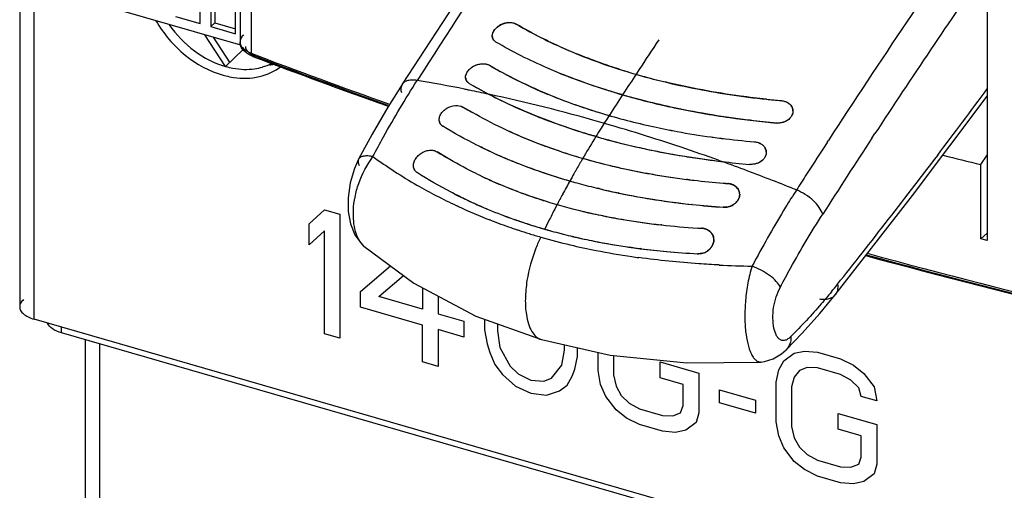
# Model space of a CAD drawing. Units: inches. Extents: x 0 to 34, y 0 to 47.
# Drawn here: x 24 to 26.1, y 31.3 to 32.3 of the extents above; entities that cross this region are included whole.
import ezdxf

# ---------------------------------------------------------------- set-up
doc = ezdxf.new("R2010")
doc.units = ezdxf.units.IN
doc.header["$LTSCALE"] = 3.063704
doc.header["$MEASUREMENT"] = 0
doc.layers.get('0').update_dxf_attribs({"linetype": 'CONTINUOUS'})
doc.layers.add('DATUM_CURVE', color=7, linetype='CONTINUOUS')

msp = doc.modelspace()

# ---------------------------------------------------------------- linework, layer by layer
at = {"color": 6, "linetype": 'CONTINUOUS'}
for p, q in [((24.4916, 34.3382), (24.4916, 32.2617)), ((26.0341, 33.6764), (26.0341, 31.852)), ((24.9799, 32.4101), (24.8263, 32.1742)), ((24.0368, 32.3859), (24.0368, 31.7151)), ((24.4933, 32.255), (24.0398, 32.3859)), ((24.4095, 32.2996), (24.4095, 32.3508)), ((24.431, 32.3446), (24.431, 32.2934)), ((24.4399, 32.342), (24.4399, 32.3011)), ((24.4821, 32.2787), (24.4821, 32.3298)), ((24.3584, 32.3144), (24.4095, 32.2996)), ((24.431, 32.2934), (24.4399, 32.3011)), ((24.4399, 32.3011), (24.4821, 32.2889)), ((24.4618, 32.211), (24.4188, 32.2765)), ((24.431, 32.2934), (24.4821, 32.2787)), ((24.436, 32.2715), (24.4706, 32.2187)), ((24.4979, 32.2462), (24.4618, 32.211)), ((24.8262, 32.1741), (24.7969, 32.1269)), ((25.1647, 32.1918), (25.1635, 32.1923)), ((25.88, 31.9446), (26.0341, 32.1496)), ((24.7969, 32.1269), (24.7644, 32.071)), ((24.9712, 32.1159), (24.9518, 32.1273)), ((24.7644, 32.071), (24.7364, 32.0196)), ((24.9177, 32.023), (24.8982, 32.0349)), ((24.7364, 32.0196), (24.7276, 32.0005)), ((26.0209, 32.0088), (26.0341, 32.0278)), ((24.7276, 32.0005), (24.7186, 31.9706)), ((24.8501, 32.0019), (24.85, 32.0026)), ((26.0209, 31.8554), (26.0209, 32.0088)), ((24.7186, 31.9706), (24.7145, 31.9401)), ((25.4153, 31.9778), (25.4135, 31.978)), ((25.2646, 31.9517), (25.2655, 31.9515)), ((25.5186, 31.9595), (25.5156, 31.9626)), ((24.7145, 31.9401), (24.7151, 31.9115)), ((25.2729, 31.9499), (25.2749, 31.9495)), ((25.5154, 31.93), (25.5174, 31.9321)), ((25.72, 31.7397), (25.88, 31.9446)), ((24.7151, 31.9115), (24.7199, 31.886)), ((25.0575, 31.8955), (25.0587, 31.8951)), ((24.7199, 31.886), (24.7288, 31.8638)), ((25.362, 31.884), (25.3602, 31.8842)), ((24.7288, 31.8638), (24.7423, 31.8452)), ((26.0341, 31.8668), (26.0211, 31.8556)), ((26.0339, 31.8519), (26.0211, 31.8556)), ((24.7423, 31.8452), (24.7473, 31.8404)), ((24.7473, 31.8405), (24.8505, 31.7636)), ((25.2959, 31.838), (25.2999, 31.8375)), ((24.8505, 31.7636), (24.9782, 31.696)), ((25.6884, 31.7014), (25.7201, 31.7397)), ((27.8611, 30.5941), (24.0663, 31.6895)), ((24.9782, 31.696), (25.1136, 31.6473)), ((25.6519, 31.6604), (25.6884, 31.7014)), ((27.846, 30.5865), (24.1228, 31.6613)), ((24.1725, 31.1713), (24.1725, 31.6469)), ((25.1136, 31.6473), (25.2554, 31.6155)), ((25.6189, 31.6264), (25.6519, 31.6604)), ((25.6093, 31.618), (25.619, 31.6265)), ((25.2554, 31.6155), (25.4141, 31.5992)), ((25.574, 31.602), (25.5923, 31.6077)), ((25.5923, 31.6077), (25.6093, 31.618)), ((25.4141, 31.5992), (25.5666, 31.6011)), ((25.5665, 31.6011), (25.574, 31.602))]:
    msp.add_line(p, q, dxfattribs=at)
at = {"color": 9, "linetype": 'CONTINUOUS'}
for p, q in [((24.5148, 34.3147), (24.5148, 32.2383)), ((24.0663, 31.6895), (24.0663, 32.3783)), ((24.8263, 32.1742), (24.8262, 32.1741)), ((24.9624, 32.1627), (24.9658, 32.162)), ((25.7961, 32.0633), (25.8021, 32.0725)), ((25.704, 32.0552), (25.7062, 32.0585)), ((24.7364, 32.0196), (24.7364, 32.0196)), ((25.4791, 32.0175), (25.4861, 32.0149)), ((25.9319, 32.0283), (25.9282, 32.0235)), ((25.009, 31.8938), (25.0075, 31.8943)), ((24.7474, 31.8404), (24.7473, 31.8405)), ((25.7201, 31.7397), (25.72, 31.7397)), ((24.1228, 31.6613), (24.1228, 31.6732)), ((24.2021, 31.1457), (24.2021, 31.6384)), ((25.619, 31.6265), (25.6189, 31.6264)), ((25.5665, 31.6011), (25.5666, 31.6011))]:
    msp.add_line(p, q, dxfattribs=at)
at = {"color": 7, "linetype": 'CONTINUOUS'}
for p, q in [((25.1647, 32.1918), (25.1635, 32.1923)), ((25.0047, 32.1539), (25.0029, 32.1548)), ((25.1094, 32.1062), (25.1079, 32.1068)), ((25.4152, 31.9778), (25.4135, 31.978)), ((25.0537, 31.9573), (25.0517, 31.9581)), ((25.2327, 31.9589), (25.2302, 31.9595)), ((24.9541, 31.9382), (24.9519, 31.9393)), ((25.2744, 31.9496), (25.2719, 31.9502)), ((25.4252, 31.9262), (25.4244, 31.9263)), ((25.0625, 31.8938), (25.0607, 31.8944)), ((25.3619, 31.884), (25.3602, 31.8842)), ((25.1805, 31.8597), (25.178, 31.8603)), ((25.2991, 31.8376), (25.2959, 31.838)), ((25.3201, 31.8348), (25.3174, 31.8351))]:
    msp.add_line(p, q, dxfattribs=at)
at = {"color": 9, "linetype": 'CONTINUOUS'}
for centre, radius, start, end in [((39.4418, 22.8503), 17.3145, 145.0988, 147.3874), ((40.1966, 22.6486), 17.2777, 145.05617, 147.00079), ((40.2346, 22.6064), 17.2599, 145.36134, 146.73964), ((28.9863, 43.9525), 12.5387, 249.10744, 250.48819), ((29.0091, 43.9918), 12.5861, 249.1136, 250.44726), ((24.3379, 29.0659), 3.1592, 78.7315, 80.5394), ((24.3173, 28.959), 3.268, 78.6158, 78.7438), ((24.308, 28.913), 3.3149, 77.867, 78.5542), ((24.2648, 28.7175), 3.5151, 73.9893, 77.8494), ((13.9748, 41.0864), 15.0007, 322.85414, 323.50536), ((24.1727, 28.3856), 3.8596, 71.429, 74.034), ((40.8305, 22.2344), 18.0349, 147.00661, 147.25823), ((40.8798, 22.1828), 18.0317, 146.77342, 147.36854), ((24.1076, 28.1872), 4.0684, 70.3001, 71.4504), ((25.3868, 32.8884), 1.0635, 234.2785, 240.1059), ((24.0591, 28.0516), 4.2124, 68.6806, 70.1987), ((14.2785, 40.8571), 14.6202, 322.54445, 322.82807), ((24.0145, 27.9361), 4.3363, 67.9818, 68.6864), ((40.9564, 22.1534), 18.1846, 147.25805, 147.38013), ((25.4, 32.9117), 1.0903, 240.1157, 244.9332), ((14.5405, 40.6562), 14.29, 321.83463, 322.54499), ((25.4117, 32.9361), 1.1173, 244.9226, 245.162), ((25.4237, 32.963), 1.1468, 245.18, 248.7219), ((25.4417, 33.0096), 1.1968, 248.8017, 250.9296), ((25.4498, 33.0327), 1.2213, 250.9265, 251.3906), ((25.4525, 33.0408), 1.2298, 251.3904, 251.7236), ((25.4569, 33.0543), 1.244, 251.7249, 252.7561), ((25.4634, 33.0751), 1.2658, 252.7563, 253.8996), ((25.4824, 33.1431), 1.3364, 253.9242, 256.6204), ((24.7734, 31.8704), 0.0397, 229.0401, 229.5356), ((25.5033, 33.2319), 1.4277, 256.6284, 258.8283), ((25.5273, 33.358), 1.556, 258.8605, 261.6174), ((25.5401, 33.4423), 1.6412, 261.6063, 262.112), ((14.8494, 40.4143), 13.8977, 321.49429, 321.8317), ((29.9887, 47.2343), 15.975, 254.73917, 258.23576), ((29.9266, 47.0063), 15.7354, 254.74388, 258.26804), ((25.5986, 34.1883), 2.3899, 267.1663, 268.8029), ((27.6873, 30.6649), 2.4208, 151.838, 152.0637), ((24.6335, 32.6301), 1.3948, 320.6618, 321.4963), ((25.5657, 31.6139), 0.0128, 273.8595, 279.1968)]:
    msp.add_arc(centre, radius, start, end, dxfattribs=at)
at = {"color": 6, "linetype": 'CONTINUOUS'}
for centre, radius, start, end in [((25.0497, 32.2582), 0.0436, 110.5826, 120.677), ((25.0494, 32.2591), 0.0426, 99.7884, 110.6467), ((25.0488, 32.2623), 0.0394, 96.4884, 99.7257), ((25.0486, 32.2601), 0.0414, 120.6923, 124.4929), ((25.0265, 32.274), 0.0142, 184.2831, 191.952), ((29.0243, 44.0415), 12.6402, 249.11321, 250.45579), ((24.5076, 32.313), 0.1075, 286.5584, 297.1895), ((24.5326, 32.3388), 0.1263, 279.2749, 283.1368), ((24.5051, 32.3215), 0.1164, 278.1111, 286.5232), ((25.5983, 33.298), 1.1882, 247.8816, 248.5316), ((24.9716, 32.1888), 0.0144, 184.7632, 191.9608), ((25.4268, 32.9606), 0.9105, 239.5082, 242.3799), ((25.4751, 33.0528), 1.0145, 242.3746, 244.5774), ((25.7073, 33.6311), 1.5388, 253.4655, 257.3301), ((25.5127, 33.1313), 1.1016, 244.5688, 247.5574), ((25.6106, 32.1162), 0.0232, 42.352, 48.487), ((25.5394, 33.1945), 1.1702, 247.5256, 248.2278), ((25.6097, 33.3452), 1.2857, 252.4492, 252.7696), ((25.6143, 33.3598), 1.3011, 252.7698, 253.1718), ((25.6387, 33.4429), 1.3876, 253.1974, 257.739), ((25.7267, 33.7152), 1.6251, 257.3132, 257.9697), ((25.7465, 33.8137), 1.7256, 258.0097, 261.8855), ((25.6141, 32.1186), 0.0189, 12.1756, 25.7172), ((25.5443, 33.2067), 1.1834, 248.2267, 248.3584), ((25.5466, 33.2124), 1.1895, 248.4079, 248.5334), ((25.57, 33.2731), 1.2545, 248.5525, 252.3336), ((25.7594, 33.9044), 1.8172, 261.8859, 264.9226), ((25.4776, 33.0264), 1.0422, 245.2944, 248.6216), ((25.6023, 33.3704), 1.357, 252.2825, 253.2569), ((25.6685, 33.5715), 1.5196, 257.6723, 259.5969), ((25.6815, 33.6418), 1.5912, 259.5916, 262.134), ((25.5075, 33.1033), 1.1247, 248.6296, 251.1565), ((25.6109, 33.3989), 1.3868, 253.2557, 253.9008), ((25.6183, 33.4248), 1.4137, 253.9011, 254.5194), ((25.6376, 33.4954), 1.487, 254.5294, 257.3438), ((25.688, 33.6856), 1.6355, 262.1193, 262.2757), ((25.6892, 33.6946), 1.6445, 262.2761, 262.8794), ((25.6921, 33.7184), 1.6685, 262.8814, 265.2234), ((25.4431, 32.9766), 1.0367, 243.8599, 247.4427), ((25.5271, 33.1608), 1.1855, 251.1587, 252.6893), ((25.6594, 33.5885), 1.5826, 257.3136, 258.0141), ((25.6742, 33.6594), 1.655, 258.022, 260.6251), ((25.5553, 32.0312), 0.0233, 42.4777, 48.3831), ((25.5587, 32.0336), 0.0191, 12.1717, 25.6441), ((25.4691, 33.0372), 1.1027, 247.4021, 247.996), ((25.4753, 33.0527), 1.1194, 247.9959, 248.5835), ((25.5349, 33.1858), 1.2117, 252.6866, 252.9197), ((25.5553, 33.2552), 1.284, 252.9592, 256.3903), ((25.6945, 33.7773), 1.7747, 260.5987, 261.9342), ((25.7045, 33.8471), 1.8451, 261.93, 262.9867), ((25.7085, 33.8787), 1.877, 262.9842, 263.1944), ((25.7003, 33.8107), 1.8085, 263.1984, 265.0259), ((25.4935, 33.0998), 1.1699, 248.596, 252.2003), ((25.567, 33.3021), 1.3323, 256.3781, 256.5148), ((25.5735, 33.3298), 1.3608, 256.519, 257.8097), ((25.5836, 33.3761), 1.4082, 257.8081, 258.8409), ((25.592, 33.419), 1.4519, 258.8413, 259.9817), ((25.4072, 32.8672), 0.9762, 244.6265, 248.059), ((25.5244, 33.1935), 1.2685, 252.1663, 254.5603), ((25.5425, 33.2578), 1.3353, 254.5452, 256.2903), ((25.6013, 33.472), 1.5057, 259.9849, 261.3669), ((25.6108, 33.5359), 1.5703, 261.3733, 262.7812), ((25.6165, 33.5806), 1.6153, 262.8431, 263.3048), ((25.6243, 33.6505), 1.6857, 263.3198, 265.3943), ((25.4272, 32.9167), 1.0296, 248.0553, 249.7082), ((25.437, 32.9432), 1.0578, 249.7083, 250.926), ((25.5524, 33.2977), 1.3764, 256.2827, 256.8192), ((25.5602, 33.3309), 1.4105, 256.8214, 257.9048), ((25.5666, 33.3604), 1.4407, 257.9394, 258.24), ((25.6281, 33.6964), 1.7318, 265.3897, 265.7009), ((25.4973, 31.9408), 0.0285, 60.0408, 68.5863), ((25.5028, 31.9468), 0.0202, 12.1316, 25.5157), ((25.3685, 32.8044), 0.9603, 243.088, 244.3195), ((25.3786, 32.8254), 0.9835, 244.3198, 245.4912), ((25.3915, 32.8539), 1.0148, 245.4924, 247.5341), ((25.4497, 32.9803), 1.0971, 250.932, 252.5866), ((25.4728, 33.0569), 1.177, 252.629, 256.6099), ((25.5784, 33.4188), 1.5003, 258.3317, 261.2906), ((25.5978, 33.5415), 1.6246, 261.2683, 263.8903), ((25.4119, 32.903), 1.068, 247.5311, 250.6183), ((25.4831, 33.0989), 1.2203, 256.596, 256.7423), ((25.4945, 33.1494), 1.272, 256.7652, 259.4425), ((25.6105, 33.6548), 1.7385, 263.8716, 265.9937), ((25.4279, 32.9472), 1.115, 250.6662, 251.2601), ((25.4311, 32.9568), 1.1251, 251.2594, 251.4281), ((25.4343, 32.9662), 1.135, 251.4287, 252.015), ((25.5041, 33.2005), 1.324, 259.4375, 260.5323), ((25.5112, 33.2434), 1.3675, 260.5363, 262.0462), ((25.4428, 32.9924), 1.1626, 252.0176, 253.8747), ((25.4529, 33.0269), 1.1985, 253.8664, 254.599), ((25.4601, 33.0531), 1.2257, 254.6009, 256.4994), ((25.5187, 33.2984), 1.4231, 262.053, 263.6043), ((25.5283, 33.3902), 1.5154, 263.6969, 266.4825), ((25.5315, 33.4383), 1.5635, 266.475, 266.818), ((25.4452, 31.8516), 0.0251, 48.0884, 57.4212), ((25.4462, 31.8527), 0.0237, 34.8536, 48.0509), ((25.4708, 33.0973), 1.2712, 256.495, 257.8053), ((25.4786, 33.1334), 1.3081, 257.8033, 258.7202), ((25.4896, 33.1894), 1.3652, 258.7282, 261.844), ((25.447, 31.8533), 0.0226, 24.9533, 34.8007), ((25.4471, 31.8534), 0.0225, 12.0683, 24.8734), ((25.5017, 33.2693), 1.446, 261.978, 262.6919), ((25.5073, 33.313), 1.4901, 262.6953, 264.8045), ((25.5149, 33.3941), 1.5715, 264.7962, 267.1318), ((25.4375, 31.8583), 0.0339, 285.6556, 296.7499), ((29.9927, 47.2654), 16.008, 254.75163, 258.23692)]:
    msp.add_arc(centre, radius, start, end, dxfattribs=at)
at = {"color": 7, "linetype": 'CONTINUOUS'}
for centre, radius, start, end in [((25.0261, 32.2739), 0.0138, 192.0292, 195.0956), ((25.0261, 32.2739), 0.0138, 195.1715, 213.1176), ((25.4319, 32.9293), 0.8326, 239.2891, 240.8233), ((25.6945, 33.5299), 1.3895, 252.3271, 256.4463), ((25.4256, 32.9585), 0.908, 239.5049, 242.2568), ((25.5575, 33.1951), 1.1268, 246.7581, 250.2997), ((25.5967, 33.3046), 1.2431, 250.3017, 252.4592), ((25.7542, 33.8456), 1.7112, 264.1021, 265.1121), ((25.39, 32.8512), 0.8463, 238.8162, 240.3379), ((25.6106, 33.3481), 1.2888, 252.4528, 252.7726), ((25.6151, 33.3629), 1.3042, 252.7728, 253.1737), ((25.6471, 33.475), 1.4208, 253.2466, 257.6822), ((25.6125, 32.1192), 0.0206, 336.232, 343.9377), ((25.6146, 32.1188), 0.0183, 1.0581, 12.0173), ((24.9184, 32.1011), 0.0158, 192.0458, 194.8757), ((25.5447, 33.2077), 1.1844, 248.2263, 248.3578), ((25.6034, 32.1277), 0.0332, 294.5198, 299.8241), ((25.4907, 33.0581), 1.0766, 246.0594, 250.0347), ((25.6701, 33.5786), 1.5269, 257.6706, 259.5862), ((25.6819, 33.645), 1.5944, 259.5984, 262.1356), ((25.6166, 33.4187), 1.4074, 253.8992, 254.2989), ((25.6208, 33.4335), 1.4228, 254.2986, 254.5186), ((25.6481, 33.5371), 1.5299, 254.569, 258.0294), ((25.6872, 33.6817), 1.6315, 262.1302, 262.2871), ((25.6887, 33.6931), 1.6429, 262.2876, 262.8913), ((25.6935, 33.7337), 1.6839, 262.8998, 265.2204), ((25.3272, 32.715), 0.8041, 237.7534, 238.5184), ((25.4543, 33.0021), 1.0646, 245.0578, 247.1062), ((25.5219, 33.1444), 1.1683, 250.0418, 252.6942), ((25.6669, 33.6241), 1.6189, 258.0155, 258.8237), ((25.6823, 33.7039), 1.7003, 258.8361, 260.5995), ((25.5592, 32.0337), 0.0186, 1.1357, 12.0161), ((25.336, 32.7293), 0.8208, 238.5187, 239.3647), ((25.4652, 33.0278), 1.0925, 247.1018, 247.3988), ((25.4699, 33.0392), 1.1048, 247.3994, 247.9888), ((25.4903, 33.0908), 1.1603, 248.0144, 250.998), ((25.5344, 33.1839), 1.2097, 252.686, 252.9189), ((25.5409, 33.2054), 1.2322, 252.9215, 254.0063), ((25.5583, 33.2673), 1.2965, 254.0217, 256.3891), ((25.7014, 33.8222), 1.82, 260.6165, 262.9905), ((25.7083, 33.8771), 1.8754, 262.984, 263.1944), ((25.7002, 33.8105), 1.8083, 263.1983, 265.026), ((25.5484, 32.0419), 0.0326, 297.095, 301.7057), ((25.557, 32.0341), 0.0209, 336.4913, 343.9762), ((24.8677, 32.0063), 0.0181, 192.0629, 194.2871), ((25.5149, 33.1629), 1.2364, 251.007, 253.2243), ((25.5737, 33.3309), 1.3619, 256.3914, 257.8135), ((25.59, 33.4083), 1.441, 257.8284, 259.9877), ((25.3947, 32.8398), 0.9461, 244.8243, 245.3892), ((25.4139, 32.8828), 0.9932, 245.4171, 248.6117), ((25.5314, 33.2175), 1.2936, 253.2244, 254.5415), ((25.5448, 33.2667), 1.3445, 254.5488, 256.282), ((25.6081, 33.5146), 1.5488, 260.0103, 262.7798), ((25.6169, 33.5819), 1.6167, 262.8347, 263.2964), ((25.6239, 33.6449), 1.6801, 263.3098, 265.3917), ((25.429, 32.921), 1.0342, 248.727, 249.6988), ((25.4452, 32.966), 1.082, 249.7202, 252.5907), ((25.5509, 33.2915), 1.37, 256.2791, 256.4613), ((25.5544, 33.3061), 1.385, 256.5717, 256.9849), ((25.5621, 33.34), 1.4199, 256.9882, 258.2035), ((25.6273, 33.6852), 1.7205, 265.3876, 265.7008), ((25.5029, 31.9469), 0.0201, 0.7917, 12.0149), ((25.3807, 32.8302), 0.9888, 244.4412, 245.489), ((25.3892, 32.8488), 1.0093, 245.4884, 246.3653), ((25.4721, 33.0544), 1.1744, 252.6277, 256.6173), ((25.5812, 33.4348), 1.5166, 258.3282, 260.9653), ((25.5897, 33.4867), 1.5691, 260.9576, 261.2673), ((25.5933, 33.5102), 1.5929, 261.2685, 262.0452), ((25.6025, 33.5785), 1.6618, 262.0554, 263.8467), ((25.495, 31.9506), 0.029, 314.661, 316.2762), ((25.4958, 31.95), 0.028, 316.2536, 322.6919), ((25.4999, 31.9475), 0.0232, 336.7004, 340.8334), ((25.3978, 32.8684), 1.0306, 246.3662, 247.5163), ((25.4159, 32.913), 1.0788, 247.5362, 250.5916), ((25.4837, 33.102), 1.2234, 256.604, 257.129), ((25.6116, 33.6657), 1.7495, 263.8845, 265.9834), ((25.4248, 32.9381), 1.1053, 250.5846, 250.7669), ((25.4284, 32.9484), 1.1163, 250.866, 251.4261), ((25.4382, 32.9779), 1.1473, 251.4323, 252.9705), ((25.4935, 33.1459), 1.2684, 257.1399, 258.9889), ((25.5041, 33.201), 1.3245, 258.9928, 260.5372), ((25.517, 33.2821), 1.4067, 260.5639, 263.5995), ((25.4501, 33.0173), 1.1885, 252.9755, 254.5978), ((25.4618, 33.0603), 1.2331, 254.6046, 256.4928), ((25.5281, 33.3847), 1.5099, 263.6818, 266.4784), ((25.5308, 33.4251), 1.5503, 266.472, 266.8179), ((25.4669, 33.0811), 1.2545, 256.4899, 256.6873), ((25.4697, 33.0932), 1.267, 256.8046, 257.2408), ((25.4735, 33.1099), 1.284, 257.2411, 257.8176), ((25.4787, 33.134), 1.3087, 257.8185, 258.6992), ((25.4923, 33.2051), 1.3811, 258.7237, 261.6009), ((25.4467, 31.8533), 0.0229, 1.2952, 12.0119), ((25.4989, 33.2486), 1.4251, 261.5927, 261.8088), ((25.5007, 33.261), 1.4376, 261.9396, 262.2138), ((25.5025, 33.2741), 1.4509, 262.2141, 262.673), ((25.5091, 33.3288), 1.5059, 262.7891, 264.768), ((25.5155, 33.402), 1.5794, 264.7782, 267.1213), ((25.4375, 31.8584), 0.0339, 284.4458, 301.5334), ((25.4404, 31.8553), 0.0297, 318.9445, 330.0697), ((25.4421, 31.8543), 0.0276, 330.0929, 338.7191)]:
    msp.add_arc(centre, radius, start, end, dxfattribs=at)
at = {"color": 6, "linetype": 'CONTINUOUS'}
msp.add_ellipse((30.5626, 39.328), major_axis=(9.7206, 3.0573), ratio=0.718218, start_param=-2.275014, end_param=-2.266166, dxfattribs=at)
for points, knots in [([(24.318, 32.3052), (24.3335, 32.2783), (24.3736, 32.231), (24.4285, 32.201), (24.457, 32.1931)], [0, 0, 0, 0, 0.512289, 1, 1, 1, 1]), ([(24.3453, 32.297), (24.3597, 32.2765), (24.3942, 32.2405), (24.4388, 32.2175), (24.4618, 32.211)], [0, 0, 0, 0, 0.513131, 1, 1, 1, 1]), ([(25.0444, 32.3014), (25.0452, 32.3015), (25.0484, 32.3018), (25.0516, 32.3016), (25.0539, 32.3012)], [0, 0, 0, 0, 0.2591, 1, 1, 1, 1]), ([(25.0539, 32.3012), (25.0547, 32.3011), (25.0574, 32.3005), (25.0601, 32.2995), (25.0619, 32.2984)], [0, 0, 0, 0, 0.26329, 1, 1, 1, 1]), ([(25.0619, 32.2984), (25.0988, 32.2766), (25.1793, 32.2371), (25.3111, 32.1916), (25.4557, 32.1583), (25.5566, 32.1451), (25.6084, 32.1406)], [0, 0, 0, 0, 0.224313, 0.468098, 0.728175, 1, 1, 1, 1]), ([(25.0123, 32.2729), (25.0123, 32.2735), (25.0122, 32.276), (25.0128, 32.2785), (25.0135, 32.2803)], [0, 0, 0, 0, 0.239943, 1, 1, 1, 1]), ([(25.0135, 32.2803), (25.014, 32.2816), (25.0167, 32.2871), (25.0213, 32.2915), (25.0252, 32.2942)], [0, 0, 0, 0, 0.22958, 1, 1, 1, 1]), ([(25.0199, 32.2614), (25.0181, 32.2625), (25.0148, 32.2652), (25.013, 32.2691), (25.0126, 32.271)], [0, 0, 0, 0, 0.514427, 1, 1, 1, 1]), ([(24.5178, 32.2319), (24.5121, 32.2341), (24.5016, 32.2396), (24.4942, 32.2495), (24.4926, 32.2547)], [0, 0, 0, 0, 0.524966, 1, 1, 1, 1]), ([(24.9572, 32.1876), (24.9569, 32.1915), (24.959, 32.198), (24.9644, 32.2048), (24.9721, 32.2112), (24.9837, 32.2164), (24.994, 32.2171), (24.9988, 32.2163)], [0, 0, 0, 0, 0.21058, 0.333746, 0.466198, 0.741273, 1, 1, 1, 1]), ([(24.9988, 32.2163), (24.9995, 32.2162), (25.0023, 32.2156), (25.0049, 32.2145), (25.0067, 32.2135)], [0, 0, 0, 0, 0.263121, 1, 1, 1, 1]), ([(24.4618, 32.211), (24.4668, 32.2096), (24.4863, 32.205), (24.5069, 32.2042), (24.5215, 32.2063)], [0, 0, 0, 0, 0.261255, 1, 1, 1, 1]), ([(24.478, 32.1886), (24.4957, 32.1859), (24.5309, 32.1863), (24.5633, 32.2011), (24.5763, 32.2112)], [0, 0, 0, 0, 0.519855, 1, 1, 1, 1]), ([(25.0067, 32.2135), (25.015, 32.2086), (25.0494, 32.1889), (25.0852, 32.1716), (25.1128, 32.1597)], [0, 0, 0, 0, 0.242105, 1, 1, 1, 1]), ([(24.457, 32.1931), (24.4587, 32.1926), (24.4657, 32.1908), (24.4727, 32.1894), (24.478, 32.1886)], [0, 0, 0, 0, 0.253418, 1, 1, 1, 1]), ([(24.9648, 32.1761), (24.963, 32.1771), (24.9597, 32.1799), (24.9579, 32.1838), (24.9575, 32.1858)], [0, 0, 0, 0, 0.51363, 1, 1, 1, 1]), ([(25.2694, 32.1559), (25.2603, 32.1586), (25.2251, 32.1695), (25.1903, 32.1818), (25.1647, 32.1918)], [0, 0, 0, 0, 0.255221, 1, 1, 1, 1]), ([(25.1128, 32.1597), (25.1215, 32.156), (25.1574, 32.1411), (25.194, 32.1281), (25.222, 32.1193)], [0, 0, 0, 0, 0.243934, 1, 1, 1, 1]), ([(25.6084, 32.1406), (25.6092, 32.1406), (25.6125, 32.1402), (25.6158, 32.1393), (25.6181, 32.1384)], [0, 0, 0, 0, 0.254714, 1, 1, 1, 1]), ([(25.6181, 32.1384), (25.6188, 32.1381), (25.6216, 32.1368), (25.6242, 32.1351), (25.626, 32.1336)], [0, 0, 0, 0, 0.258417, 1, 1, 1, 1]), ([(25.6326, 32.1226), (25.6333, 32.119), (25.6325, 32.1108), (25.6246, 32.1009), (25.6125, 32.0948), (25.6032, 32.0939), (25.5986, 32.0943)], [0, 0, 0, 0, 0.218076, 0.457725, 0.723742, 1, 1, 1, 1]), ([(24.903, 32.0978), (24.9034, 32.0957), (24.9052, 32.0916), (24.9085, 32.0887), (24.9104, 32.0876)], [0, 0, 0, 0, 0.492357, 1, 1, 1, 1]), ([(25.5532, 32.0557), (25.5541, 32.0556), (25.5574, 32.0552), (25.5606, 32.0544), (25.5629, 32.0534)], [0, 0, 0, 0, 0.254675, 1, 1, 1, 1]), ([(25.5629, 32.0534), (25.5637, 32.0531), (25.5665, 32.0519), (25.5691, 32.0501), (25.5708, 32.0486)], [0, 0, 0, 0, 0.258258, 1, 1, 1, 1]), ([(25.5774, 32.0376), (25.5782, 32.034), (25.5774, 32.0257), (25.5695, 32.0157), (25.5574, 32.0096), (25.5481, 32.0086), (25.5435, 32.009)], [0, 0, 0, 0, 0.218884, 0.458908, 0.724568, 1, 1, 1, 1]), ([(24.85, 32.0025), (24.8505, 32.0003), (24.8523, 31.996), (24.8557, 31.9928), (24.8576, 31.9916)], [0, 0, 0, 0, 0.49849, 1, 1, 1, 1]), ([(25.5077, 31.9674), (25.507, 31.9677), (25.5039, 31.9687), (25.5007, 31.9693), (25.4983, 31.9695)], [0, 0, 0, 0, 0.245561, 1, 1, 1, 1]), ([(25.5174, 31.9321), (25.5196, 31.9348), (25.523, 31.9409), (25.5232, 31.9479), (25.5226, 31.9511)], [0, 0, 0, 0, 0.516548, 1, 1, 1, 1]), ([(25.4539, 31.8752), (25.4532, 31.8755), (25.4502, 31.8765), (25.4471, 31.877), (25.4447, 31.8772)], [0, 0, 0, 0, 0.246235, 1, 1, 1, 1]), ([(25.4678, 31.844), (25.4682, 31.8451), (25.4697, 31.8497), (25.4699, 31.8546), (25.4691, 31.8581)], [0, 0, 0, 0, 0.257793, 1, 1, 1, 1]), ([(25.4527, 31.8281), (25.4538, 31.8287), (25.458, 31.831), (25.4617, 31.8343), (25.4638, 31.8372)], [0, 0, 0, 0, 0.255624, 1, 1, 1, 1]), ([(25.4638, 31.8372), (25.4642, 31.8377), (25.4658, 31.8398), (25.4671, 31.8422), (25.4678, 31.844)], [0, 0, 0, 0, 0.254493, 1, 1, 1, 1]), ([(24.0447, 31.7299), (24.0423, 31.7278), (24.0384, 31.7235), (24.0368, 31.7177), (24.0368, 31.7151)], [0, 0, 0, 0, 0.539061, 1, 1, 1, 1]), ([(24.0368, 31.7151), (24.0368, 31.7124), (24.0384, 31.7067), (24.0449, 31.6995), (24.0545, 31.6936), (24.0621, 31.6907), (24.0663, 31.6895)], [0, 0, 0, 0, 0.190643, 0.413692, 0.68406, 1, 1, 1, 1]), ([(24.1228, 31.6613), (24.1162, 31.6632), (24.1052, 31.6676), (24.0962, 31.6765), (24.0943, 31.6812)], [0, 0, 0, 0, 0.57305, 1, 1, 1, 1])]:
    msp.add_open_spline(points, degree=3, knots=knots, dxfattribs=at)
at = {"color": 7, "linetype": 'CONTINUOUS'}
for points, knots in [([(25.0126, 32.271), (25.0121, 32.2732), (25.0123, 32.2781), (25.0155, 32.2851), (25.0211, 32.2915), (25.031, 32.2984), (25.0452, 32.3029), (25.0573, 32.3011), (25.0619, 32.2984)], [0, 0, 0, 0, 0.100951, 0.214397, 0.341933, 0.479922, 0.758739, 1, 1, 1, 1]), ([(25.1332, 32.2606), (25.127, 32.2636), (25.1028, 32.2754), (25.0791, 32.2882), (25.0619, 32.2984)], [0, 0, 0, 0, 0.255673, 1, 1, 1, 1]), ([(25.0199, 32.2614), (25.0193, 32.2617), (25.0173, 32.2631), (25.0155, 32.2649), (25.0145, 32.2664)], [0, 0, 0, 0, 0.260445, 1, 1, 1, 1]), ([(25.1635, 32.1923), (25.1506, 32.1973), (25.1015, 32.2176), (25.0538, 32.2415), (25.0199, 32.2614)], [0, 0, 0, 0, 0.260031, 1, 1, 1, 1]), ([(25.2727, 32.2059), (25.2604, 32.2099), (25.213, 32.2258), (25.1666, 32.2447), (25.1332, 32.2606)], [0, 0, 0, 0, 0.258211, 1, 1, 1, 1]), ([(24.9575, 32.1858), (24.957, 32.188), (24.9572, 32.1929), (24.9603, 32.2), (24.9659, 32.2064), (24.9758, 32.2134), (24.99, 32.2179), (25.0021, 32.2162), (25.0067, 32.2135)], [0, 0, 0, 0, 0.101545, 0.215477, 0.343227, 0.481139, 0.759269, 1, 1, 1, 1]), ([(25.1128, 32.1597), (25.1052, 32.163), (25.0758, 32.1761), (25.047, 32.1906), (25.026, 32.2023)], [0, 0, 0, 0, 0.25625, 1, 1, 1, 1]), ([(24.9648, 32.1761), (24.9643, 32.1764), (24.9622, 32.1777), (24.9604, 32.1795), (24.9595, 32.1811)], [0, 0, 0, 0, 0.260006, 1, 1, 1, 1]), ([(25.388, 32.1257), (25.3683, 32.13), (25.2926, 32.1475), (25.2183, 32.1708), (25.1647, 32.1918)], [0, 0, 0, 0, 0.259405, 1, 1, 1, 1]), ([(25.5783, 32.1435), (25.5604, 32.1453), (25.49, 32.1537), (25.4202, 32.1667), (25.3689, 32.1791)], [0, 0, 0, 0, 0.255191, 1, 1, 1, 1]), ([(25.1054, 32.1078), (25.0966, 32.1113), (25.0625, 32.1254), (25.029, 32.1412), (25.0047, 32.1539)], [0, 0, 0, 0, 0.256746, 1, 1, 1, 1]), ([(25.6084, 32.1406), (25.614, 32.1402), (25.6224, 32.1374), (25.63, 32.1297), (25.6321, 32.125), (25.6326, 32.1226)], [0, 0, 0, 0, 0.531397, 0.772556, 1, 1, 1, 1]), ([(24.903, 32.0978), (24.9025, 32.1001), (24.9026, 32.1053), (24.9056, 32.1127), (24.9111, 32.1195), (24.9208, 32.1269), (24.935, 32.1318), (24.9472, 32.13), (24.9518, 32.1273)], [0, 0, 0, 0, 0.105839, 0.222679, 0.351372, 0.488477, 0.762431, 1, 1, 1, 1]), ([(25.0539, 32.0742), (25.0466, 32.0774), (25.0186, 32.0903), (24.9911, 32.1045), (24.9712, 32.1159)], [0, 0, 0, 0, 0.255726, 1, 1, 1, 1]), ([(25.5986, 32.0943), (25.5806, 32.0959), (25.51, 32.1032), (25.4398, 32.1147), (25.388, 32.1257)], [0, 0, 0, 0, 0.254213, 1, 1, 1, 1]), ([(24.9104, 32.0876), (24.9098, 32.0879), (24.9077, 32.0894), (24.9059, 32.0913), (24.9049, 32.0929)], [0, 0, 0, 0, 0.257599, 1, 1, 1, 1]), ([(25.2263, 32.0665), (25.2162, 32.0694), (25.1768, 32.0813), (25.1379, 32.0949), (25.1094, 32.1062)], [0, 0, 0, 0, 0.255528, 1, 1, 1, 1]), ([(25.6262, 32.1036), (25.6257, 32.1032), (25.6238, 32.1014), (25.6216, 32.0999), (25.6199, 32.0989)], [0, 0, 0, 0, 0.244399, 1, 1, 1, 1]), ([(25.6313, 32.1109), (25.631, 32.1103), (25.6296, 32.1076), (25.6278, 32.1052), (25.6262, 32.1036)], [0, 0, 0, 0, 0.242551, 1, 1, 1, 1]), ([(25.0054, 32.0368), (24.997, 32.0407), (24.9647, 32.0563), (24.9332, 32.0736), (24.9104, 32.0876)], [0, 0, 0, 0, 0.256362, 1, 1, 1, 1]), ([(25.5532, 32.0557), (25.5589, 32.0552), (25.5672, 32.0525), (25.5748, 32.0447), (25.5769, 32.04), (25.5774, 32.0376)], [0, 0, 0, 0, 0.530461, 0.771807, 1, 1, 1, 1]), ([(24.85, 32.0025), (24.8495, 32.005), (24.8495, 32.0105), (24.8523, 32.0185), (24.8576, 32.0258), (24.8648, 32.0319), (24.8732, 32.0363), (24.8821, 32.0385), (24.8907, 32.0383), (24.896, 32.0363), (24.8982, 32.0349)], [0, 0, 0, 0, 0.110326, 0.230389, 0.359891, 0.495416, 0.632012, 0.764304, 0.887595, 1, 1, 1, 1]), ([(24.9923, 31.9836), (24.9858, 31.9867), (24.9605, 31.9989), (24.9357, 32.0123), (24.9177, 32.023)], [0, 0, 0, 0, 0.254525, 1, 1, 1, 1]), ([(25.5633, 32.0128), (25.5625, 32.0124), (25.5595, 32.011), (25.5562, 32.01), (25.5537, 32.0096)], [0, 0, 0, 0, 0.246815, 1, 1, 1, 1]), ([(25.571, 32.0184), (25.5706, 32.018), (25.5689, 32.0164), (25.5671, 32.015), (25.5656, 32.0141)], [0, 0, 0, 0, 0.245055, 1, 1, 1, 1]), ([(25.5761, 32.0258), (25.5758, 32.0252), (25.5745, 32.0225), (25.5726, 32.02), (25.571, 32.0184)], [0, 0, 0, 0, 0.242746, 1, 1, 1, 1]), ([(24.8576, 31.9916), (24.857, 31.992), (24.8549, 31.9935), (24.8531, 31.9955), (24.8521, 31.9972)], [0, 0, 0, 0, 0.254536, 1, 1, 1, 1]), ([(24.9519, 31.9393), (24.9436, 31.9433), (24.9114, 31.9593), (24.8802, 31.9772), (24.8576, 31.9916)], [0, 0, 0, 0, 0.255419, 1, 1, 1, 1]), ([(25.4983, 31.9695), (25.504, 31.9691), (25.5124, 31.9663), (25.52, 31.9584), (25.5221, 31.9535), (25.5226, 31.9511)], [0, 0, 0, 0, 0.526339, 0.768389, 1, 1, 1, 1]), ([(25.5154, 31.93), (25.5149, 31.9295), (25.5128, 31.9275), (25.5104, 31.9259), (25.5084, 31.9248)], [0, 0, 0, 0, 0.245512, 1, 1, 1, 1]), ([(25.523, 31.9472), (25.523, 31.9453), (25.5227, 31.9428), (25.522, 31.9405), (25.5218, 31.9399)], [0, 0, 0, 0, 0.745285, 1, 1, 1, 1]), ([(25.4447, 31.8772), (25.4504, 31.8769), (25.459, 31.8739), (25.4665, 31.8657), (25.4686, 31.8606), (25.4691, 31.8581)], [0, 0, 0, 0, 0.518492, 0.762272, 1, 1, 1, 1]), ([(25.4696, 31.8538), (25.4696, 31.853), (25.4695, 31.8498), (25.4688, 31.8466), (25.4679, 31.8443)], [0, 0, 0, 0, 0.246252, 1, 1, 1, 1]), ([(25.4628, 31.8358), (25.4622, 31.8352), (25.46, 31.8328), (25.4573, 31.8308), (25.4552, 31.8295)], [0, 0, 0, 0, 0.246549, 1, 1, 1, 1])]:
    msp.add_open_spline(points, degree=3, knots=knots, dxfattribs=at)
at = {"color": 9, "linetype": 'CONTINUOUS'}
for points, knots in [([(24.4995, 32.2765), (24.4972, 32.2745), (24.4933, 32.2701), (24.4916, 32.2644), (24.4916, 32.2617)], [0, 0, 0, 0, 0.538757, 1, 1, 1, 1]), ([(24.4916, 32.2617), (24.4916, 32.26), (24.492, 32.2576), (24.4929, 32.2554), (24.4932, 32.2549)], [0, 0, 0, 0, 0.740844, 1, 1, 1, 1]), ([(24.4932, 32.2549), (24.494, 32.2531), (24.4993, 32.2455), (24.508, 32.2409), (24.5148, 32.2383)], [0, 0, 0, 0, 0.207804, 1, 1, 1, 1]), ([(24.522, 32.2327), (24.5192, 32.2338), (24.5143, 32.2361), (24.5082, 32.2407), (24.5042, 32.246), (24.5034, 32.25), (24.5034, 32.2519)], [0, 0, 0, 0, 0.310987, 0.57798, 0.802195, 1, 1, 1, 1]), ([(24.5178, 32.2319), (24.5173, 32.2321), (24.5152, 32.2335), (24.5148, 32.2363), (24.5148, 32.2383)], [0, 0, 0, 0, 0.204358, 1, 1, 1, 1]), ([(24.522, 32.2327), (24.5216, 32.2325), (24.5204, 32.2318), (24.5187, 32.2316), (24.5178, 32.2319)], [0, 0, 0, 0, 0.289583, 1, 1, 1, 1]), ([(24.7659, 32.0249), (24.7731, 32.0387), (24.802, 32.0919), (24.8329, 32.1441), (24.8572, 32.1821)], [0, 0, 0, 0, 0.256211, 1, 1, 1, 1]), ([(24.8262, 32.1741), (24.8248, 32.1719), (24.8231, 32.166), (24.8239, 32.1601), (24.8248, 32.1571)], [0, 0, 0, 0, 0.462512, 1, 1, 1, 1]), ([(24.8572, 32.1821), (24.8538, 32.1827), (24.8474, 32.1833), (24.8384, 32.1824), (24.8311, 32.1796), (24.8275, 32.1761), (24.8263, 32.1742)], [0, 0, 0, 0, 0.306659, 0.571996, 0.798695, 1, 1, 1, 1]), ([(24.7473, 31.8405), (24.7385, 31.8481), (24.73, 31.8661), (24.7256, 31.8921), (24.7251, 31.916), (24.7285, 31.9424), (24.739, 31.9806), (24.7539, 32.0079), (24.7659, 32.0249)], [0, 0, 0, 0, 0.175393, 0.281713, 0.401778, 0.536032, 0.683846, 1, 1, 1, 1]), ([(24.7364, 32.0196), (24.7354, 32.0179), (24.7348, 32.0132), (24.7363, 32.009), (24.7374, 32.0068)], [0, 0, 0, 0, 0.442862, 1, 1, 1, 1]), ([(24.7659, 32.0249), (24.7624, 32.0256), (24.7561, 32.0266), (24.7473, 32.0263), (24.7404, 32.0243), (24.7372, 32.0213), (24.7364, 32.0196)], [0, 0, 0, 0, 0.333752, 0.608882, 0.825123, 1, 1, 1, 1]), ([(25.6401, 31.956), (25.6326, 31.9443), (25.6021, 31.8956), (25.5736, 31.8457), (25.5532, 31.8074)], [0, 0, 0, 0, 0.243863, 1, 1, 1, 1]), ([(25.6943, 31.9061), (25.6928, 31.9111), (25.6872, 31.9215), (25.6748, 31.9351), (25.6588, 31.9473), (25.6465, 31.9536), (25.6401, 31.956)], [0, 0, 0, 0, 0.207532, 0.45673, 0.729011, 1, 1, 1, 1]), ([(25.6069, 31.7558), (25.6138, 31.7689), (25.6414, 31.8199), (25.671, 31.8698), (25.6943, 31.9061)], [0, 0, 0, 0, 0.25622, 1, 1, 1, 1]), ([(25.1124, 31.859), (25.1087, 31.8515), (25.0961, 31.8227), (25.0875, 31.792), (25.0839, 31.7691)], [0, 0, 0, 0, 0.262361, 1, 1, 1, 1]), ([(25.4805, 31.8014), (25.4665, 31.8021), (25.4111, 31.8054), (25.3559, 31.8109), (25.3149, 31.8166)], [0, 0, 0, 0, 0.252676, 1, 1, 1, 1]), ([(25.5487, 31.799), (25.5448, 31.7877), (25.5391, 31.7642), (25.5347, 31.7291), (25.5332, 31.6957), (25.5346, 31.6658), (25.5381, 31.6437), (25.5423, 31.6286), (25.546, 31.6193), (25.5502, 31.6116), (25.555, 31.6057), (25.5604, 31.6018), (25.5646, 31.601), (25.5665, 31.6011)], [0, 0, 0, 0, 0.169568, 0.341157, 0.501466, 0.643599, 0.765353, 0.818268, 0.865551, 0.906968, 0.942414, 0.972585, 1, 1, 1, 1]), ([(25.6069, 31.7558), (25.6048, 31.7601), (25.5979, 31.7688), (25.5844, 31.7804), (25.5676, 31.7909), (25.5551, 31.7966), (25.5487, 31.799)], [0, 0, 0, 0, 0.195105, 0.442789, 0.720641, 1, 1, 1, 1]), ([(25.0839, 31.7691), (25.082, 31.7567), (25.0797, 31.7333), (25.0809, 31.7097), (25.0826, 31.6989)], [0, 0, 0, 0, 0.533429, 1, 1, 1, 1]), ([(25.6286, 31.6537), (25.6267, 31.6519), (25.6232, 31.6488), (25.6176, 31.6458), (25.6122, 31.6449), (25.6071, 31.6464), (25.6026, 31.6501), (25.5972, 31.658), (25.5928, 31.6722), (25.591, 31.6921), (25.5925, 31.7138), (25.5976, 31.7356), (25.6034, 31.7492), (25.6069, 31.7558)], [0, 0, 0, 0, 0.055851, 0.099178, 0.135354, 0.170467, 0.209867, 0.256766, 0.37558, 0.522734, 0.683346, 0.840742, 1, 1, 1, 1]), ([(25.725, 31.7617), (25.7256, 31.7577), (25.7256, 31.7499), (25.7223, 31.7426), (25.7201, 31.7397)], [0, 0, 0, 0, 0.527397, 1, 1, 1, 1]), ([(25.7122, 31.7459), (25.7054, 31.7376), (25.6787, 31.7058), (25.6505, 31.6753), (25.6286, 31.6537)], [0, 0, 0, 0, 0.259108, 1, 1, 1, 1]), ([(25.72, 31.7397), (25.7184, 31.7377), (25.7144, 31.7341), (25.7067, 31.7308), (25.6977, 31.7295), (25.6914, 31.73), (25.6882, 31.7305)], [0, 0, 0, 0, 0.221008, 0.455955, 0.714337, 1, 1, 1, 1]), ([(25.0826, 31.6989), (25.0836, 31.6924), (25.0863, 31.6805), (25.0928, 31.6649), (25.1016, 31.6531), (25.1096, 31.6484), (25.1136, 31.6473)], [0, 0, 0, 0, 0.310682, 0.576686, 0.801488, 1, 1, 1, 1]), ([(25.6286, 31.6537), (25.6288, 31.6486), (25.6277, 31.6385), (25.6223, 31.6298), (25.619, 31.6265)], [0, 0, 0, 0, 0.521722, 1, 1, 1, 1])]:
    msp.add_open_spline(points, degree=3, knots=knots, dxfattribs=at)
at = {"color": 6, "linetype": 'CONTINUOUS'}
for points in [[(24.4926, 32.2547), (24.492, 32.257), (24.4916, 32.2594), (24.4916, 32.2617)], [(25.6277, 32.1318), (25.6291, 32.1303), (25.6302, 32.1286), (25.6311, 32.1268)], [(25.5725, 32.0469), (25.5739, 32.0454), (25.5751, 32.0437), (25.5759, 32.0419)], [(25.5156, 31.9626), (25.5144, 31.9637), (25.513, 31.9647), (25.5115, 31.9655)], [(25.521, 31.9556), (25.5204, 31.957), (25.5195, 31.9583), (25.5186, 31.9595)], [(25.489, 31.9205), (25.4925, 31.9203), (25.4961, 31.9206), (25.4995, 31.9214)], [(25.4995, 31.9214), (25.503, 31.9222), (25.5065, 31.9236), (25.5096, 31.9254)], [(25.4587, 31.8728), (25.4572, 31.8737), (25.4556, 31.8746), (25.4539, 31.8752)], [(25.4362, 31.8246), (25.4397, 31.8244), (25.4433, 31.8248), (25.4466, 31.8257)]]:
    msp.add_open_spline(points, degree=3, dxfattribs=at)
at = {"color": 7, "linetype": 'CONTINUOUS'}
for points in [[(24.9595, 32.1811), (24.9585, 32.1825), (24.9578, 32.1841), (24.9575, 32.1858)], [(25.633, 32.1191), (25.633, 32.1172), (25.6327, 32.1153), (25.6322, 32.1135)], [(24.9049, 32.0929), (24.9041, 32.0942), (24.9035, 32.0956), (24.9031, 32.097)], [(25.6088, 32.0949), (25.6055, 32.0942), (25.602, 32.094), (25.5986, 32.0943)], [(25.6172, 32.0975), (25.6145, 32.0963), (25.6117, 32.0954), (25.6088, 32.0949)], [(25.5778, 32.0341), (25.5779, 32.0322), (25.5776, 32.0302), (25.5771, 32.0284)], [(24.8521, 31.9972), (24.8512, 31.9986), (24.8506, 32.0002), (24.8502, 32.0018)], [(25.5537, 32.0096), (25.5504, 32.0089), (25.5469, 32.0087), (25.5435, 32.009)], [(25.5212, 31.9383), (25.5204, 31.9364), (25.5193, 31.9346), (25.5181, 31.933)], [(25.4995, 31.9214), (25.4961, 31.9206), (25.4925, 31.9203), (25.489, 31.9205)], [(25.5084, 31.9248), (25.5057, 31.9233), (25.5026, 31.9221), (25.4995, 31.9214)], [(25.446, 31.8256), (25.4428, 31.8248), (25.4395, 31.8244), (25.4362, 31.8246)]]:
    msp.add_open_spline(points, degree=3, dxfattribs=at)
at = {"layer": 'DATUM_CURVE', "color": 40, "linetype": 'CONTINUOUS'}
for p, q in [((25.3559, 32.2659), (25.3507, 32.2581)), ((25.2017, 32.0257), (25.1982, 32.0197)), ((25.183, 31.9934), (25.1809, 31.9896)), ((25.1486, 31.9305), (25.1461, 31.9258)), ((25.1516, 31.9361), (25.1513, 31.9355)), ((25.1211, 31.8768), (25.1204, 31.8754))]:
    msp.add_line(p, q, dxfattribs=at)
at = {"layer": 'DATUM_CURVE', "color": 4, "linetype": 'CONTINUOUS'}
for p, q in [((24.634, 31.8865), (24.6659, 31.9153)), ((24.6659, 31.9153), (24.6979, 31.9061)), ((24.6979, 31.9061), (24.6979, 31.6504)), ((24.634, 31.843), (24.634, 31.8865)), ((24.6659, 31.8718), (24.634, 31.843)), ((24.6659, 31.6596), (24.6659, 31.8718)), ((24.7405, 31.7469), (24.802, 31.7998)), ((24.7778, 31.7361), (24.8289, 31.7797)), ((24.8684, 31.7541), (24.8684, 31.71)), ((24.7405, 31.7143), (24.7405, 31.7469)), ((24.8684, 31.71), (24.7778, 31.7361)), ((24.9004, 31.7372), (24.9004, 31.7008)), ((24.8684, 31.6773), (24.7405, 31.7143)), ((24.9004, 31.7008), (24.9536, 31.6854)), ((24.9962, 31.6895), (24.9962, 31.6676)), ((24.8684, 31.6012), (24.8684, 31.6773)), ((24.9004, 31.6681), (24.9004, 31.592)), ((24.9536, 31.6527), (24.9004, 31.6681)), ((24.9536, 31.6854), (24.9536, 31.6527)), ((24.9962, 31.6676), (25.0016, 31.6389)), ((25.0229, 31.6799), (25.0229, 31.6654)), ((24.6979, 31.6504), (24.6659, 31.6596)), ((25.0229, 31.6654), (25.0282, 31.6312)), ((25.0016, 31.6389), (25.0069, 31.621)), ((25.0282, 31.6312), (25.0495, 31.5924)), ((25.1561, 31.5943), (25.1614, 31.6254)), ((25.1614, 31.6254), (25.1614, 31.6365)), ((25.188, 31.6123), (25.188, 31.6306)), ((25.0069, 31.621), (25.0176, 31.5962)), ((25.1827, 31.5866), (25.188, 31.6123)), ((25.2307, 31.5837), (25.2307, 31.621)), ((25.2626, 31.6147), (25.2626, 31.5744)), ((25.6142, 31.6035), (25.6355, 31.6191)), ((25.6355, 31.6191), (25.6568, 31.6238)), ((25.6568, 31.6238), (25.6835, 31.6216)), ((25.6835, 31.6216), (25.7314, 31.6078)), ((25.7314, 31.6078), (25.7581, 31.5946)), ((24.9004, 31.592), (24.8684, 31.6012)), ((25.0176, 31.5962), (25.0335, 31.5753)), ((25.0495, 31.5924), (25.0655, 31.5769)), ((25.1348, 31.5678), (25.1561, 31.5943)), ((25.1774, 31.5718), (25.1827, 31.5866)), ((25.3585, 31.5685), (25.3585, 31.6012)), ((25.3585, 31.6012), (25.4384, 31.5781)), ((25.5982, 31.5592), (25.6036, 31.5848)), ((25.6036, 31.5848), (25.6142, 31.6035)), ((25.6622, 31.5897), (25.6462, 31.5834)), ((25.6835, 31.589), (25.6622, 31.5897)), ((25.7314, 31.5751), (25.6835, 31.589)), ((25.7581, 31.5946), (25.7794, 31.5776)), ((25.0335, 31.5753), (25.0602, 31.5513)), ((25.0655, 31.5769), (25.0921, 31.5638)), ((25.1188, 31.5615), (25.1348, 31.5678)), ((25.1667, 31.5531), (25.1774, 31.5718)), ((25.236, 31.5549), (25.2307, 31.5837)), ((25.2626, 31.5744), (25.2679, 31.5511)), ((25.4065, 31.5547), (25.3585, 31.5685)), ((25.4384, 31.5781), (25.4384, 31.4965)), ((25.6355, 31.5701), (25.6302, 31.5499)), ((25.6462, 31.5834), (25.6355, 31.5701)), ((25.7527, 31.5635), (25.7314, 31.5751)), ((25.7794, 31.5776), (25.8007, 31.5497)), ((25.0602, 31.5513), (25.0921, 31.5366)), ((25.0921, 31.5638), (25.1188, 31.5615)), ((25.1507, 31.5414), (25.1667, 31.5531)), ((25.2466, 31.5301), (25.236, 31.5549)), ((25.2679, 31.5511), (25.2786, 31.5317)), ((25.4065, 31.5111), (25.4065, 31.5547)), ((25.481, 31.5168), (25.481, 31.544)), ((25.481, 31.544), (25.5556, 31.5225)), ((25.5982, 31.4775), (25.5982, 31.5592)), ((25.6302, 31.5499), (25.6302, 31.4683)), ((25.7687, 31.548), (25.7527, 31.5635)), ((25.774, 31.5302), (25.7687, 31.548)), ((25.8007, 31.5497), (25.806, 31.5209)), ((25.0921, 31.5366), (25.1241, 31.5328)), ((25.1241, 31.5328), (25.1507, 31.5414)), ((25.2679, 31.5022), (25.2466, 31.5301)), ((25.2786, 31.5317), (25.2946, 31.5162)), ((25.806, 31.5209), (25.774, 31.5302)), ((25.2946, 31.5162), (25.3159, 31.5046)), ((25.3159, 31.5046), (25.3638, 31.4908)), ((25.4011, 31.4964), (25.4065, 31.5111)), ((25.5556, 31.4953), (25.481, 31.5168)), ((25.5556, 31.5225), (25.5556, 31.4953)), ((25.2893, 31.4851), (25.2679, 31.5022)), ((25.3159, 31.472), (25.2893, 31.4851)), ((25.3638, 31.4908), (25.3851, 31.4901)), ((25.3851, 31.4901), (25.4011, 31.4964)), ((25.4384, 31.4965), (25.4331, 31.4762)), ((25.7261, 31.4624), (25.7261, 31.495)), ((25.7261, 31.495), (25.806, 31.472)), ((25.3638, 31.4582), (25.3159, 31.472)), ((25.4331, 31.4762), (25.4118, 31.4606)), ((25.6036, 31.4488), (25.5982, 31.4775)), ((25.6302, 31.4683), (25.6355, 31.445)), ((25.806, 31.472), (25.806, 31.3904)), ((25.3905, 31.4559), (25.3638, 31.4582)), ((25.4118, 31.4606), (25.3905, 31.4559)), ((25.6142, 31.424), (25.6036, 31.4488)), ((25.6355, 31.445), (25.6462, 31.4256)), ((25.774, 31.4486), (25.7261, 31.4624)), ((25.774, 31.405), (25.774, 31.4486)), ((25.6355, 31.396), (25.6142, 31.424)), ((25.6462, 31.4256), (25.6622, 31.4101)), ((25.6622, 31.4101), (25.6835, 31.3985)), ((25.7687, 31.3902), (25.774, 31.405)), ((25.6568, 31.379), (25.6355, 31.396)), ((25.6835, 31.3985), (25.7314, 31.3847)), ((25.7314, 31.3847), (25.7527, 31.384)), ((25.7527, 31.384), (25.7687, 31.3902)), ((25.806, 31.3904), (25.8007, 31.3701)), ((25.6835, 31.3659), (25.6568, 31.379)), ((25.7314, 31.352), (25.6835, 31.3659)), ((25.8007, 31.3701), (25.7794, 31.3545)), ((25.7581, 31.3498), (25.7314, 31.352)), ((25.7794, 31.3545), (25.7581, 31.3498))]:
    msp.add_line(p, q, dxfattribs=at)
at = {"layer": 'DATUM_CURVE', "color": 40, "linetype": 'CONTINUOUS'}
for centre, radius, start, end in [((41.5504, 21.5268), 19.4317, 146.47773, 146.697), ((41.0951, 21.826), 18.8869, 146.69735, 146.85136), ((30.8464, 28.5126), 6.6497, 146.80231, 147.24074), ((27.9699, 30.3656), 3.2281, 147.2712, 147.8418), ((27.3419, 30.761), 2.486, 147.8531, 148.3218), ((27.189, 30.8557), 2.3062, 148.3294, 149.5132), ((27.207, 30.8451), 2.327, 149.8109, 150.4322), ((27.2019, 30.848), 2.3212, 149.6837, 149.8107), ((27.2192, 30.8382), 2.3411, 150.9204, 151.7175), ((27.2143, 30.8409), 2.3355, 150.5389, 150.9205), ((27.2273, 30.8339), 2.3502, 152.0467, 152.1865), ((27.2254, 30.8349), 2.348, 151.717, 152.0307), ((27.2303, 30.8323), 2.3537, 152.3146, 152.8127), ((27.2349, 30.83), 2.3587, 153.1411, 153.6528), ((27.2328, 30.831), 2.3564, 152.8126, 153.141)]:
    msp.add_arc(centre, radius, start, end, dxfattribs=at)

doc.saveas('drawing.dxf')
